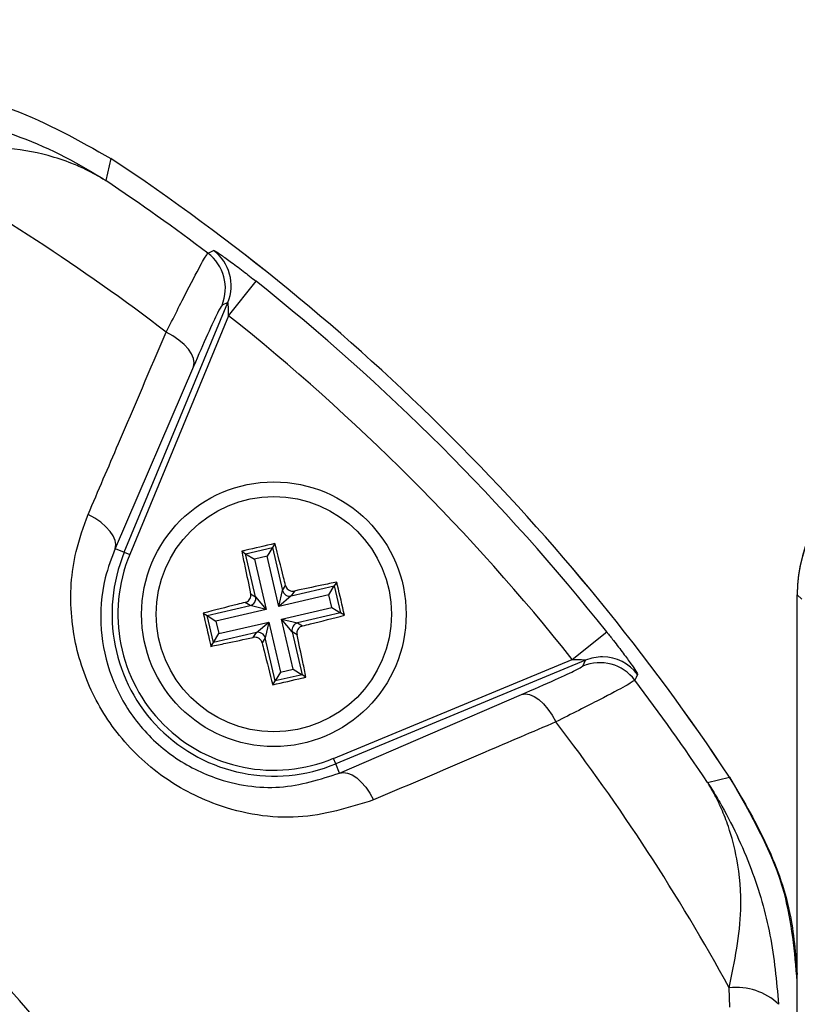
# Model space of a CAD drawing. Units: millimetres. Extents: x -5 to 599, y -5 to 425.
# Drawn here: x 131 to 137, y 243 to 250 of the extents above; entities that cross this region are included whole.
import ezdxf

# ---------------------------------------------------------------- set-up
doc = ezdxf.new("R2010")
doc.units = ezdxf.units.MM
doc.header["$PDSIZE"] = -1
doc.layers.add('DIMENSIONS', color=7, linetype='Continuous')
doc.styles.add('SLDTEXTSTYLE1', font='GOTHIC.TTF', dxfattribs={"width": 0.913})
doc.dimstyles.new('SLDDIMSTYLE3', dxfattribs={"dimtxt": 3.704167, "dimasz": 4.7625, "dimexe": 0, "dimexo": 0.0625, "dimgap": 0.926042, "dimtad": 1, "dimdec": 1, "dimlfac": 5, "dimrnd": 1e-09, "dimzin": 4, "dimdsep": 46, "dimtxsty": 'SLDTEXTSTYLE1', "dimsah": 1, "dimcen": 0.09, "dimadec": 0, "dimazin": 1, "dimtfac": 1, "dimtdec": 1, "dimtofl": 0, "dimtmove": 0, "dimatfit": 3, "dimfxl": 1, "dimfrac": 2, "dimtolj": 1, "dimtzin": 12, "dimarcsym": 0})

# ---------------------------------------------------------------- blocks, each defined once
blk = doc.blocks.new('_D_12')
at = {"layer": 'Defpoints', "color": 0}
for p in [(76.1564, 255.4779), (76.1564, 217.4779), (193.1762, 217.4779)]:
    blk.add_point(p, dxfattribs=at)
at = {"layer": 'DIMENSIONS', "color": 0, "lineweight": -2}
for p, q in [((76.2189, 255.4779), (193.1762, 255.4779)), ((193.1762, 250.7154), (193.1762, 222.2404)), ((76.2189, 217.4779), (193.1762, 217.4779))]:
    blk.add_line(p, q, dxfattribs=at)
at = {"layer": 'DIMENSIONS', "color": 0}
for points in [[(193.9699, 250.7154), (192.3824, 250.7154), (193.1762, 255.4779)], [(192.3824, 222.2404), (193.9699, 222.2404), (193.1762, 217.4779)]]:
    blk.add_solid(points, dxfattribs=at)
at = {"layer": 'DIMENSIONS', "color": 0, "insert": (187.4495, 236.4779), "char_height": 3.704167, "attachment_point": 2, "rotation": 90, "style": 'SLDTEXTSTYLE1'}
blk.add_mtext('\\A1;190.0 [7.48]', dxfattribs=at)

msp = doc.modelspace()

# ---------------------------------------------------------------- linework, layer by layer
at = {"color": 0, "linetype": 'Continuous', "lineweight": 25}
for p, q in [((131.9873, 248.9783), (131.9527, 248.8274)), ((132.7888, 247.9081), (132.9755, 248.1427)), ((132.0791, 246.2992), (132.7829, 247.9983)), ((132.7829, 247.9983), (132.7438, 247.9795)), ((132.7888, 247.9081), (132.1161, 246.2839)), ((132.5499, 247.5624), (132.0161, 246.3253)), ((132.0161, 246.3253), (132.0791, 246.2992)), ((132.9043, 246.2891), (133.0874, 246.3316)), ((133.0874, 246.3316), (133.0501, 246.2718)), ((133.1039, 246.3581), (133.0874, 246.3316)), ((133.0874, 246.3316), (133.1553, 246.0392)), ((132.0791, 246.2992), (132.1161, 246.2839)), ((132.8778, 246.3056), (132.9043, 246.2891)), ((132.9722, 245.9967), (132.9043, 246.2891)), ((132.9043, 246.2891), (132.9641, 246.2518)), ((133.0501, 246.2718), (132.9641, 246.2518)), ((133.1294, 245.9309), (133.0501, 246.2718)), ((132.9641, 246.2518), (133.0433, 245.9109)), ((133.1553, 246.0392), (133.1763, 246.0729)), ((133.2151, 246.002), (133.5075, 246.07)), ((133.4703, 246.0102), (133.5075, 246.07)), ((133.524, 246.0965), (133.5075, 246.07)), ((133.5075, 246.07), (133.5501, 245.8869)), ((132.9386, 246.0176), (132.9722, 245.9967)), ((132.9722, 245.9967), (133.0433, 245.9109)), ((133.1294, 245.9309), (133.1553, 246.0392)), ((133.4703, 246.0102), (133.1294, 245.9309)), ((133.2151, 246.002), (133.1294, 245.9309)), ((133.2361, 246.0356), (133.2151, 246.002)), ((133.4903, 245.9241), (133.4703, 246.0102)), ((136.6569, 226.9453), (136.6569, 246.0105)), ((136.6882, 245.9792), (136.6569, 246.0105)), ((132.6426, 245.8689), (132.935, 245.9369)), ((132.935, 245.9369), (132.9014, 245.9578)), ((133.0433, 245.9109), (132.935, 245.9369)), ((133.1494, 245.8449), (133.4903, 245.9241)), ((133.4903, 245.9241), (133.5501, 245.8869)), ((132.6161, 245.8854), (132.6426, 245.8689)), ((132.6852, 245.6858), (132.6426, 245.8689)), ((132.6426, 245.8689), (132.7024, 245.8317)), ((133.0433, 245.9109), (132.7024, 245.8317)), ((133.5501, 245.8869), (133.2577, 245.8189)), ((133.5766, 245.8704), (133.5501, 245.8869)), ((132.7024, 245.8317), (132.7224, 245.7456)), ((132.7224, 245.7456), (133.0633, 245.8249)), ((132.9776, 245.7538), (133.0633, 245.8249)), ((133.0633, 245.8249), (133.0374, 245.7165)), ((133.0633, 245.8249), (133.1426, 245.4839)), ((133.2205, 245.7591), (133.1494, 245.8449)), ((133.1494, 245.8449), (133.2577, 245.8189)), ((133.2286, 245.5039), (133.1494, 245.8449)), ((133.2577, 245.8189), (133.2913, 245.798)), ((132.9776, 245.7538), (132.6852, 245.6858)), ((132.6852, 245.6858), (132.7224, 245.7456)), ((132.9566, 245.7202), (132.9776, 245.7538)), ((133.2541, 245.7382), (133.2205, 245.7591)), ((133.2205, 245.7591), (133.2884, 245.4667)), ((135.1265, 245.5704), (135.3611, 245.757)), ((132.6687, 245.6593), (132.6852, 245.6858)), ((133.0374, 245.7165), (133.0164, 245.6829)), ((133.1053, 245.4241), (133.0374, 245.7165)), ((133.5024, 244.8976), (135.1265, 245.5704)), ((135.2167, 245.5644), (133.5177, 244.8607)), ((135.198, 245.5254), (135.2167, 245.5644)), ((133.1426, 245.4839), (133.1053, 245.4241)), ((133.2884, 245.4667), (133.1053, 245.4241)), ((133.1426, 245.4839), (133.2286, 245.5039)), ((133.2286, 245.5039), (133.2884, 245.4667)), ((133.3149, 245.4502), (133.2884, 245.4667)), ((133.0888, 245.3977), (133.1053, 245.4241)), ((133.5438, 244.7977), (134.7808, 245.3314)), ((133.5177, 244.8607), (133.5024, 244.8976)), ((133.5438, 244.7977), (133.5177, 244.8607)), ((136.0459, 244.7342), (136.1967, 244.7689)), ((136.1975, 243.2044), (136.194, 243.3365))]:
    msp.add_line(p, q, dxfattribs=at)
at = {"color": 0, "linetype": 'Continuous', "lineweight": 25, "flags": 128}
for points in [[(132.6474, 248.3335), (132.6688, 248.3436), (132.6868, 248.3521)], [(132.5499, 247.5624), (132.5543, 247.5885), (132.5499, 247.6175), (132.5368, 247.6483), (132.5155, 247.68), (132.4865, 247.7116), (132.4508, 247.7421), (132.4095, 247.7707), (132.364, 247.7962)], [(132.0161, 246.3253), (132.0205, 246.3511), (132.0162, 246.3796), (132.0034, 246.41), (131.9824, 246.4414), (131.954, 246.4726), (131.9189, 246.5029), (131.8782, 246.5313), (131.8333, 246.5568)], [(135.5705, 245.4684), (135.5612, 245.4484), (135.552, 245.429)], [(134.7808, 245.3314), (134.807, 245.3358), (134.8359, 245.3314), (134.8667, 245.3184), (134.8984, 245.297), (134.9301, 245.268), (134.9606, 245.2323), (134.9891, 245.1911), (135.0147, 245.1455)], [(133.5438, 244.7977), (133.5696, 244.8021), (133.5981, 244.7978), (133.6285, 244.7849), (133.6598, 244.764), (133.6911, 244.7355), (133.7214, 244.7004), (133.7497, 244.6598), (133.7753, 244.6148)]]:
    msp.add_lwpolyline(points, dxfattribs=at)
at = {"color": 0, "linetype": 'Continuous', "lineweight": 25}
for radius in [0.9, 0.8001]:
    msp.add_circle((133.0964, 245.8779), radius, dxfattribs=at)
for centre, radius, start, end in [((123.6964, 236.4779), 14.256, 52.55492, 61.24246), ((123.6964, 236.4779), 15, 33.55468, 56.44532), ((123.6964, 236.4779), 15, 33.55583, 56.44417), ((123.6964, 236.4779), 14.8552, 52.947, 56.23501), ((132.4664, 248.0941), 0.3002, 337.55416, 52.91259), ((132.5055, 248.1129), 0.3002, 337.5541, 52.83471), ((123.6964, 236.4779), 14.9053, 38.50155, 51.49845), ((123.6964, 236.4779), 14.6055, 38.50155, 51.49845), ((133.0964, 245.8779), 1.101, 157.5, 292.5), ((133.0964, 245.8779), 1.061, 157.5, 292.5), ((132.9232, 245.9857), 0.0503, 283.59287, 12.57662), ((133.2042, 246.051), 0.0503, 193.59287, 282.57662), ((133.2695, 245.77), 0.0503, 103.59287, 192.57662), ((123.6964, 236.4779), 10.2321, 2.16261, 65.15933), ((132.9885, 245.7047), 0.0503, 13.59287, 102.57662), ((135.3313, 245.2872), 0.3, 89.72993, 112.45406), ((135.3313, 245.287), 0.3002, 37.16844, 89.73007), ((135.3126, 245.248), 0.3002, 37.08741, 112.44584), ((123.6964, 236.4779), 14.8552, 33.76499, 37.053), ((123.6964, 236.4779), 9.7321, 2.54211, 64.67455), ((123.6964, 236.4779), 14.256, 28.75754, 37.44508), ((136.2435, 242.9255), 0.414, 46.25322, 96.86734)]:
    msp.add_arc(centre, radius, start, end, dxfattribs=at)
for centre, major_axis, ratio, start_param, end_param in [((137.6573, 246.0136), (-0.8664, 0.5002), 0.999543, 5.759784, 6.806586), ((137.6575, 246.0092), (0.708, -0.708), 0.998783, 2.880402, 3.926382)]:
    msp.add_ellipse(centre, major_axis=major_axis, ratio=ratio, start_param=start_param, end_param=end_param, dxfattribs=at)
for points, knots in [([(130.3302, 249.4779), (130.4961, 249.4695), (130.8329, 249.4526), (131.4049, 249.3067), (131.7708, 249.1004), (131.9873, 248.9783)], [0, 0, 0, 0, 0.284084, 0.576406, 1, 1, 1, 1]), ([(130.443, 249.3113), (130.6892, 249.2824), (131.1647, 249.2266), (131.6374, 249.0173), (131.8804, 248.8736), (131.9336, 248.8398), (131.9477, 248.8307), (131.9513, 248.8283), (131.9527, 248.8274)], [0, 0, 0, 0, 0.454001, 0.876906, 0.968027, 0.991655, 0.996858, 1, 1, 1, 1]), ([(131.9527, 248.8274), (131.9516, 248.8281), (131.9476, 248.8306), (131.9411, 248.8346), (131.9316, 248.8403), (131.9185, 248.8482), (131.897, 248.8606), (131.8618, 248.88), (131.8031, 248.9097), (131.7029, 248.9535), (131.5211, 249.0142), (131.2555, 249.0584), (130.9173, 249.0564), (130.6771, 249.0028), (130.555, 248.9756)], [0, 0, 0, 0, 0.002891, 0.010701, 0.017308, 0.027997, 0.045297, 0.073329, 0.118878, 0.193463, 0.318249, 0.54221, 0.767147, 1, 1, 1, 1]), ([(132.364, 247.7962), (132.4138, 247.8948), (132.5136, 248.0926), (132.6161, 248.2877), (132.637, 248.3182), (132.6474, 248.3335)], [0, 0, 0, 0, 0.331805, 0.665452, 1, 1, 1, 1]), ([(132.6868, 248.3521), (132.6887, 248.3516), (132.6939, 248.3504), (132.7291, 248.3278), (132.7969, 248.2797), (132.8837, 248.2149), (132.9459, 248.1659), (132.9755, 248.1427)], [0, 0, 0, 0, 0.1243476, 0.3371334, 0.5593762, 0.7907419, 1, 1, 1, 1]), ([(132.7888, 247.9081), (132.7888, 247.9186), (132.7887, 247.9393), (132.7877, 247.9669), (132.7862, 247.9857), (132.7849, 247.9949), (132.7841, 247.9978), (132.7835, 247.9988), (132.7831, 247.9985), (132.7829, 247.9983)], [0, 0, 0, 0, 0.293277, 0.574243, 0.782438, 0.852873, 0.926749, 0.948168, 1, 1, 1, 1]), ([(132.7438, 247.9795), (132.7362, 247.9679), (132.7208, 247.9447), (132.6503, 247.7929), (132.5833, 247.6392), (132.5499, 247.5624)], [0, 0, 0, 0, 0.333493, 0.666907, 1, 1, 1, 1]), ([(131.8333, 246.5568), (131.9021, 246.7175), (132.079, 247.131), (132.2559, 247.5438), (132.364, 247.7962)], [0, 0, 0, 0, 0.388659, 1, 1, 1, 1]), ([(133.7753, 244.6148), (133.6074, 244.5625), (133.27, 244.4573), (132.7487, 244.5402), (132.3136, 244.7678), (131.9999, 245.0788), (131.7927, 245.4575), (131.6996, 245.8773), (131.7231, 246.2552), (131.803, 246.4738), (131.8333, 246.5568)], [0, 0, 0, 0, 0.159554, 0.320612, 0.438531, 0.556936, 0.669125, 0.786525, 0.918882, 1, 1, 1, 1]), ([(132.0161, 246.3253), (131.9916, 246.2596), (131.9274, 246.0881), (131.9052, 245.7906), (131.9749, 245.4575), (132.137, 245.1556), (132.3872, 244.9076), (132.7355, 244.7292), (133.149, 244.6704), (133.4114, 244.755), (133.5438, 244.7977)], [0, 0, 0, 0, 0.083869, 0.218909, 0.335897, 0.445145, 0.559246, 0.674202, 0.835721, 1, 1, 1, 1]), ([(133.1039, 246.3581), (133.0359, 246.3426), (132.9604, 246.3253), (132.8852, 246.3074), (132.8778, 246.3056)], [0, 0, 0, 0, 0.900902, 1, 1, 1, 1]), ([(133.1763, 246.0729), (133.1717, 246.0911), (133.1477, 246.1871), (133.1235, 246.2816), (133.1039, 246.3581)], [0, 0, 0, 0, 0.189609, 1, 1, 1, 1]), ([(132.8778, 246.3056), (132.8847, 246.2722), (132.9045, 246.1769), (132.9252, 246.0803), (132.9386, 246.0176)], [0, 0, 0, 0, 0.350916, 1, 1, 1, 1]), ([(133.1763, 246.0729), (133.1782, 246.0676), (133.1819, 246.0571), (133.1937, 246.0446), (133.2085, 246.0365), (133.2234, 246.0337), (133.2325, 246.0351), (133.2361, 246.0356)], [0, 0, 0, 0, 0.215234, 0.430531, 0.644338, 0.857376, 1, 1, 1, 1]), ([(133.524, 246.0965), (133.4906, 246.0895), (133.3954, 246.0697), (133.2988, 246.049), (133.2361, 246.0356)], [0, 0, 0, 0, 0.350916, 1, 1, 1, 1]), ([(133.5766, 245.8704), (133.561, 245.9384), (133.5437, 246.0139), (133.5258, 246.089), (133.524, 246.0965)], [0, 0, 0, 0, 0.900902, 1, 1, 1, 1]), ([(132.9014, 245.9578), (132.9066, 245.9597), (132.9171, 245.9634), (132.9296, 245.9753), (132.9377, 245.9901), (132.9405, 246.0049), (132.9392, 246.014), (132.9386, 246.0176)], [0, 0, 0, 0, 0.2152342, 0.4305311, 0.6443382, 0.8573756, 1, 1, 1, 1]), ([(132.9014, 245.9578), (132.8832, 245.9533), (132.7872, 245.9293), (132.6927, 245.9051), (132.6161, 245.8854)], [0, 0, 0, 0, 0.189609, 1, 1, 1, 1]), ([(132.6161, 245.8854), (132.6317, 245.8174), (132.649, 245.7419), (132.6669, 245.6668), (132.6687, 245.6593)], [0, 0, 0, 0, 0.900902, 1, 1, 1, 1]), ([(133.2913, 245.798), (133.3095, 245.8025), (133.4055, 245.8265), (133.5, 245.8507), (133.5766, 245.8704)], [0, 0, 0, 0, 0.189609, 1, 1, 1, 1]), ([(133.2913, 245.798), (133.2861, 245.7961), (133.2756, 245.7924), (133.2631, 245.7805), (133.255, 245.7657), (133.2522, 245.7508), (133.2535, 245.7418), (133.2541, 245.7382)], [0, 0, 0, 0, 0.215234, 0.430531, 0.644338, 0.857376, 1, 1, 1, 1]), ([(132.6687, 245.6593), (132.7021, 245.6663), (132.7973, 245.6861), (132.8939, 245.7067), (132.9566, 245.7202)], [0, 0, 0, 0, 0.350916, 1, 1, 1, 1]), ([(133.0164, 245.6829), (133.0146, 245.6882), (133.0108, 245.6987), (132.999, 245.7111), (132.9842, 245.7192), (132.9693, 245.722), (132.9603, 245.7207), (132.9566, 245.7202)], [0, 0, 0, 0, 0.2152342, 0.4305311, 0.6443382, 0.8573756, 1, 1, 1, 1]), ([(133.3149, 245.4502), (133.308, 245.4836), (133.2882, 245.5789), (133.2675, 245.6755), (133.2541, 245.7382)], [0, 0, 0, 0, 0.350916, 1, 1, 1, 1]), ([(135.3611, 245.757), (135.3763, 245.7378), (135.4158, 245.6878), (135.4744, 245.6106), (135.5279, 245.5371), (135.5623, 245.4863), (135.571, 245.4703), (135.5706, 245.4685), (135.5705, 245.4684)], [0, 0, 0, 0, 0.136557, 0.355132, 0.566202, 0.773052, 0.980228, 1, 1, 1, 1]), ([(133.0164, 245.6829), (133.021, 245.6647), (133.045, 245.5687), (133.0692, 245.4742), (133.0888, 245.3977)], [0, 0, 0, 0, 0.189609, 1, 1, 1, 1]), ([(134.7808, 245.3314), (134.8628, 245.3672), (135.0188, 245.4352), (135.1654, 245.5036), (135.1871, 245.5181), (135.198, 245.5254)], [0, 0, 0, 0, 0.35672, 0.678301, 1, 1, 1, 1]), ([(135.1265, 245.5704), (135.1335, 245.5703), (135.1507, 245.5703), (135.1756, 245.5697), (135.196, 245.5685), (135.2078, 245.5673), (135.2134, 245.5664), (135.2167, 245.5655), (135.2173, 245.5649), (135.217, 245.5646), (135.2168, 245.5645), (135.2167, 245.5644)], [0, 0, 0, 0, 0.194154, 0.476693, 0.699397, 0.785123, 0.862363, 0.919309, 0.976648, 0.98817, 1, 1, 1, 1]), ([(133.0888, 245.3977), (133.1568, 245.4132), (133.2323, 245.4305), (133.3075, 245.4484), (133.3149, 245.4502)], [0, 0, 0, 0, 0.900902, 1, 1, 1, 1]), ([(135.552, 245.429), (135.5377, 245.4191), (135.509, 245.3994), (135.3206, 245.3), (135.12, 245.1987), (135.0147, 245.1455)], [0, 0, 0, 0, 0.322723, 0.644595, 1, 1, 1, 1]), ([(135.0147, 245.1455), (134.8542, 245.0768), (134.4414, 244.8999), (134.028, 244.723), (133.7753, 244.6148)], [0, 0, 0, 0, 0.388659, 1, 1, 1, 1]), ([(136.194, 243.3365), (136.2303, 243.5167), (136.292, 243.823), (136.2582, 244.1823), (136.201, 244.4059), (136.1486, 244.5402), (136.1121, 244.617), (136.0879, 244.6627), (136.0723, 244.6904), (136.0624, 244.7072), (136.0561, 244.7176), (136.0517, 244.7248), (136.0485, 244.73), (136.0465, 244.7332), (136.0459, 244.7342)], [0, 0, 0, 0, 0.344069, 0.584833, 0.750735, 0.84746, 0.906048, 0.941996, 0.964157, 0.977844, 0.986302, 0.991531, 0.997107, 1, 1, 1, 1]), ([(136.0459, 244.7342), (136.0468, 244.7329), (136.0487, 244.7298), (136.0562, 244.7182), (136.0839, 244.6749), (136.1956, 244.4899), (136.3486, 244.1622), (136.4856, 243.7), (136.515, 243.383), (136.5298, 243.2245)], [0, 0, 0, 0, 0.003138, 0.00686, 0.026281, 0.100997, 0.41789, 0.709063, 1, 1, 1, 1]), ([(136.6569, 243.3788), (136.639, 243.5817), (136.5952, 244.0782), (136.3447, 244.5124), (136.1966, 244.7691)], [0, 0, 0, 0, 0.408681, 1, 1, 1, 1]), ([(136.1967, 244.7689), (136.281, 244.6259), (136.4519, 244.3357), (136.619, 243.881), (136.6451, 243.569), (136.6569, 243.4277)], [0, 0, 0, 0, 0.3471619, 0.7043914, 1, 1, 1, 1])]:
    msp.add_open_spline(points, degree=3, knots=knots, dxfattribs=at)

# ---------------------------------------------------------------- dimensions: what is measured, and where the dimension line sits
at = {"layer": 'DIMENSIONS', "color": 0}
dim = msp.add_linear_dim(base=(193.1762, 217.4779), p1=(76.1564, 255.4779), p2=(76.1564, 217.4779), angle=90, dimstyle='SLDDIMSTYLE3', dxfattribs=at)
dim.commit()
dim.dimension.update_dxf_attribs({"geometry": '_D_12', "text_midpoint": (193.1762, 236.4779), "dimtype": 160})

doc.saveas('drawing.dxf')
